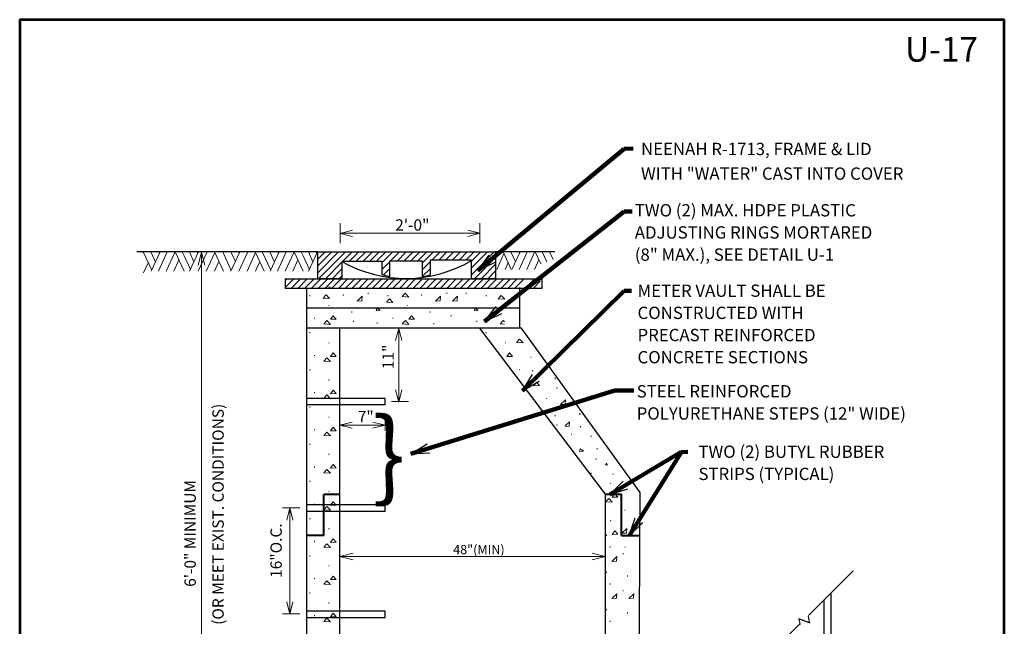
# Model space of a CAD drawing. Extents: x 5176997 to 5180268, y 5422926 to 5425971.
# Drawn here: x 5178931 to 5179175, y 5423850 to 5424000 of the extents above; entities that cross this region are included whole.
import ezdxf
from ezdxf.enums import TextEntityAlignment as Align

# ---------------------------------------------------------------- set-up
doc = ezdxf.new("R2010")
doc.units = 0
doc.header["$MEASUREMENT"] = 0
doc.linetypes.add('DGN Style 2', pattern=[20.358908, 12.215345, -8.143563])
doc.layers.get('0').update_dxf_attribs({"color": 254})
doc.layers.add('BOX', color=133, linetype='Continuous', lineweight=0)
doc.layers.add('Level 63', color=63, linetype='Continuous', lineweight=0)
doc.styles.add('Rdwy_text120', font='FDOTVert.ttf', dxfattribs={"height": 0.01})
doc.styles.add('Style-ENGINEERING', font='ENGINEERING.shx')
doc.dimstyles.new('Roadway120', dxfattribs={"dimtxt": 0.01, "dimasz": 0.008, "dimexe": 0.005, "dimexo": 0.005, "dimgap": 0.005, "dimtad": 1, "dimzin": 7, "dimdsep": 46, "dimtxsty": 'Rdwy_text120', "dimblk": 'SHT_ARROW_0.4', "dimcen": 0.09, "dimaunit": 1, "dimadec": 4, "dimazin": 3, "dimtfac": 1, "dimtofl": 0, "dimtmove": 1, "dimatfit": 1, "dimldrblk": 'SHT_ARROW_0.4', "dimfxl": 1, "dimtolj": 1, "dimtzin": 7, "dimlwd": 0, "dimarcsym": 0})

# ---------------------------------------------------------------- blocks, each defined once
blk = doc.blocks.new('SHT_ARROW_0.4')
at = {"linetype": 'Continuous', "lineweight": 0}
blk.add_hatch(color=256, dxfattribs=at).paths.add_polyline_path([(-0.97, -0.17), (-0.97, 0), (-0.97, 0.17), (-0.52, 0.08), (0, 0), (-0.49, -0.07)])
blk.add_line((0, 0), (-1, 0), dxfattribs=at)
blk = doc.blocks.new('TerminatorOpen_0.5')
at = {"color": 0, "linetype": 'ByBlock', "lineweight": -2}
for q in [(-3.048, 0.762), (-3.048, 0), (-3.048, -0.762)]:
    blk.add_line((0, 0), q, dxfattribs=at)
blk = doc.blocks.new('ARROW_23_1')
at = {"color": 0, "linetype": 'Continuous', "lineweight": -2, "ltscale": 3.048006, "flags": 128}
blk.add_lwpolyline([(-36.5, -9.1), (0, 0), (-36.5, 9.1)], dxfattribs=at)
blk = doc.blocks.new('ARROW_24_1')
at = {"color": 0, "linetype": 'ByBlock', "lineweight": -2, "flags": 128}
blk.add_lwpolyline([(-36.5, -9.1), (0, 0), (-36.5, 9.1)], dxfattribs=at)
blk = doc.blocks.new('STRIP')
at = {"color": 0, "linetype": 'Continuous', "lineweight": -2, "ltscale": 3.048006, "flags": 128}
for points in [[(9.21, -2.58), (5.26, -2.58)], [(5.26, -12.74), (5.26, -2.58)], [(5.26, -12.74), (0.98, -12.75)]]:
    blk.add_lwpolyline(points, dxfattribs=at)

msp = doc.modelspace()

# ---------------------------------------------------------------- linework, layer by layer
at = {"color": 7, "linetype": 'Continuous', "lineweight": 0, "ltscale": 3.048006}
for p, q in [((5179010.5, 5423949.8), (5179010.5, 5423944.87)), ((5179045.08, 5423949.8), (5179045.08, 5423944.87)), ((5179045.08, 5423947.3), (5179010.5, 5423947.3)), ((5178963.79, 5423938.14), (5178961.68, 5423942.68)), ((5178964.73, 5423940.19), (5178963.58, 5423942.68)), ((5178963.69, 5423937.94), (5178965.88, 5423942.68)), ((5178965.45, 5423937.94), (5178967.64, 5423942.68)), ((5178965.72, 5423942.32), (5178965.55, 5423942.68)), ((5178967.38, 5423937.94), (5178969.57, 5423942.74)), ((5178969.25, 5423937.94), (5178970.51, 5423940.72)), ((5178971.8, 5423937.94), (5178969.61, 5423942.68)), ((5178971.81, 5423941.7), (5178971.36, 5423942.68)), ((5178973.37, 5423938.36), (5178971.81, 5423941.7)), ((5178974.25, 5423940.25), (5178973.11, 5423942.68)), ((5178973.18, 5423937.94), (5178975.38, 5423942.68)), ((5178975.2, 5423942.3), (5178975.02, 5423942.68)), ((5178975.29, 5423937.94), (5178977.5, 5423942.68)), ((5178976.09, 5423804.87), (5178976.09, 5423942.68)), ((5178977.31, 5423937.94), (5178979.44, 5423942.52)), ((5178981.56, 5423937.94), (5178979.35, 5423942.68)), ((5178983.5, 5423938.12), (5178981.39, 5423942.68)), ((5178984.51, 5423940.32), (5178983.42, 5423942.68)), ((5178983.42, 5423937.94), (5178985.62, 5423942.68)), ((5178985.44, 5423942.38), (5178985.3, 5423942.68)), ((5178985.38, 5423937.94), (5178987.58, 5423942.68)), ((5178987.4, 5423937.94), (5178989.5, 5423942.52)), ((5178991.65, 5423937.94), (5178989.42, 5423942.68)), ((5178993.26, 5423938.14), (5178991.15, 5423942.68)), ((5178994.2, 5423940.19), (5178993.05, 5423942.68)), ((5178993.16, 5423937.94), (5178995.35, 5423942.68)), ((5178994.92, 5423937.94), (5178997.1, 5423942.68)), ((5178995.19, 5423942.32), (5178995.03, 5423942.68)), ((5178996.85, 5423937.94), (5178999.04, 5423942.74)), ((5178998.72, 5423937.94), (5178999.98, 5423940.72)), ((5179001.27, 5423937.94), (5178999.08, 5423942.68)), ((5179001.28, 5423941.7), (5179000.83, 5423942.68)), ((5179002.84, 5423938.36), (5179001.28, 5423941.7)), ((5179003.72, 5423940.25), (5179002.58, 5423942.68)), ((5179002.65, 5423937.94), (5179004.85, 5423942.68)), ((5179004.66, 5423942.3), (5179004.49, 5423942.68)), ((5179004.92, 5423940.88), (5179006.71, 5423942.68)), ((5179004.92, 5423939.22), (5179008.39, 5423942.68)), ((5179004.92, 5423937.53), (5179010.07, 5423942.68)), ((5179005.11, 5423936.05), (5179011.76, 5423942.68)), ((5179011.02, 5423940.28), (5179013.42, 5423942.68)), ((5179012.69, 5423940.28), (5179015.1, 5423942.68)), ((5179014.34, 5423940.28), (5179016.8, 5423942.68)), ((5179016.04, 5423940.28), (5179018.47, 5423942.68)), ((5179017.71, 5423940.28), (5179020.11, 5423942.68)), ((5179019.39, 5423940.28), (5179021.81, 5423942.68)), ((5179020.89, 5423940.1), (5179023.49, 5423942.68)), ((5179022.86, 5423940.4), (5179025.16, 5423942.68)), ((5179024.54, 5423940.4), (5179026.84, 5423942.68)), ((5179026.22, 5423940.4), (5179028.52, 5423942.68)), ((5179027.91, 5423940.4), (5179030.2, 5423942.68)), ((5179029.58, 5423940.4), (5179031.89, 5423942.68)), ((5179030.87, 5423940.02), (5179033.54, 5423942.68)), ((5179033.18, 5423940.66), (5179035.22, 5423942.68)), ((5179034.87, 5423940.66), (5179036.9, 5423942.68)), ((5179036.54, 5423940.66), (5179038.59, 5423942.68)), ((5179038.22, 5423940.66), (5179040.25, 5423942.68)), ((5179039.91, 5423940.66), (5179041.95, 5423942.68)), ((5179041.59, 5423940.66), (5179043.63, 5423942.68)), ((5179043, 5423940.38), (5179045.3, 5423942.68)), ((5179043, 5423938.72), (5179046.95, 5423942.68)), ((5179043, 5423937.03), (5179048.64, 5423942.68)), ((5179043.69, 5423936.05), (5179048.97, 5423941.35)), ((5179048.97, 5423942.14), (5179049.22, 5423942.68)), ((5179049.24, 5423938.37), (5179051.03, 5423942.28)), ((5179052.85, 5423938.37), (5179050.84, 5423942.68)), ((5179053.88, 5423940.24), (5179052.75, 5423942.68)), ((5179053.01, 5423938.37), (5179055, 5423942.68)), ((5179054.86, 5423942.37), (5179054.72, 5423942.68)), ((5179054.77, 5423938.37), (5179056.75, 5423942.68)), ((5179056.7, 5423938.37), (5179058.71, 5423942.79)), ((5179058.56, 5423938.37), (5179059.66, 5423940.76)), ((5179060.14, 5423939.73), (5179058.77, 5423942.68)), ((5179061.63, 5423940.26), (5179060.52, 5423942.68)), ((5179063.17, 5423940.78), (5179062.28, 5423942.68)), ((5178961.78, 5423937.49), (5178962.85, 5423939.85)), ((5178979.31, 5423937.94), (5178980.43, 5423940.36)), ((5178989.47, 5423937.94), (5178990.53, 5423940.3)), ((5179006.79, 5423936.05), (5179010.89, 5423940.15)), ((5179008.46, 5423936.05), (5179010.89, 5423938.51)), ((5179020.89, 5423938.41), (5179022.65, 5423940.15)), ((5179021.09, 5423936.93), (5179022.65, 5423938.47)), ((5179030.87, 5423938.36), (5179032.74, 5423940.22)), ((5179030.87, 5423936.66), (5179032.74, 5423938.52)), ((5179045.39, 5423936.05), (5179048.97, 5423939.68)), ((5179047.03, 5423936.05), (5179048.97, 5423938)), ((5179051.3, 5423938.37), (5179052.07, 5423940.06)), ((5178996.81, 5423935.54), (5178997.28, 5423936.05)), ((5178996.81, 5423933.9), (5178998.98, 5423936.05)), ((5178998.3, 5423933.67), (5179000.67, 5423936.05)), ((5178999.95, 5423933.67), (5179002.32, 5423936.05)), ((5179001.63, 5423933.67), (5179004.01, 5423936.05)), ((5179003.32, 5423933.67), (5179005.69, 5423936.05)), ((5179005, 5423933.67), (5179007.37, 5423936.05)), ((5179006.65, 5423933.67), (5179009.02, 5423936.05)), ((5179008.35, 5423933.67), (5179010.71, 5423936.05)), ((5179010.01, 5423933.67), (5179012.39, 5423936.05)), ((5179010.15, 5423936.05), (5179010.89, 5423936.81)), ((5179011.71, 5423933.67), (5179014.06, 5423936.05)), ((5179013.36, 5423933.67), (5179015.74, 5423936.05)), ((5179015.05, 5423933.67), (5179017.42, 5423936.05)), ((5179016.73, 5423933.67), (5179019.12, 5423936.05)), ((5179018.42, 5423933.67), (5179020.79, 5423936.05)), ((5179020.09, 5423933.67), (5179022.45, 5423936.05)), ((5179021.76, 5423933.67), (5179024.12, 5423936.05)), ((5179022.41, 5423936.58), (5179022.65, 5423936.81)), ((5179023.44, 5423933.67), (5179025.81, 5423936.05)), ((5179025.12, 5423933.67), (5179027.49, 5423936.05)), ((5179026.78, 5423933.67), (5179029.15, 5423936.05)), ((5179028.46, 5423933.67), (5179030.84, 5423936.05)), ((5179030.16, 5423933.67), (5179032.52, 5423936.05)), ((5179031.81, 5423933.67), (5179034.2, 5423936.05)), ((5179033.49, 5423933.67), (5179035.88, 5423936.05)), ((5179035.19, 5423933.67), (5179037.55, 5423936.05)), ((5179036.86, 5423933.67), (5179039.22, 5423936.05)), ((5179038.56, 5423933.67), (5179040.91, 5423936.05)), ((5179040.2, 5423933.67), (5179042.57, 5423936.05)), ((5179041.89, 5423933.67), (5179044.25, 5423936.05)), ((5179043.56, 5423933.67), (5179045.93, 5423936.05)), ((5179045.26, 5423933.67), (5179047.62, 5423936.05)), ((5179046.9, 5423933.67), (5179049.29, 5423936.05)), ((5179048.59, 5423933.67), (5179050.98, 5423936.05)), ((5179048.71, 5423936.05), (5179048.97, 5423936.32)), ((5179050.29, 5423933.67), (5179052.66, 5423936.05)), ((5179051.95, 5423933.67), (5179054.32, 5423936.05)), ((5179053.61, 5423933.67), (5179056, 5423936.05)), ((5179056.23, 5423933.67), (5179058.62, 5423936.05)), ((5179056.98, 5423933.67), (5179057.33, 5423934.07)), ((5179058.24, 5423933.67), (5179060.03, 5423935.45)), ((5179002.91, 5423931.77), (5179002.91, 5423932.02)), ((5179011.29, 5423931.94), (5179011.21, 5423932.12)), ((5179017.38, 5423932.32), (5179017.38, 5423932.54)), ((5179022.3, 5423931.77), (5179022.3, 5423932.02)), ((5179030.68, 5423931.94), (5179030.6, 5423932.12)), ((5179036.91, 5423932.32), (5179036.91, 5423932.54)), ((5179041.66, 5423932.32), (5179041.66, 5423932.54)), ((5179046.59, 5423931.77), (5179046.59, 5423932.02)), ((5179007.66, 5423929.31), (5179007.76, 5423929.51)), ((5179027.06, 5423929.31), (5179027.14, 5423929.51)), ((5179004.12, 5423926.18), (5179004.14, 5423926.38)), ((5179013.33, 5423927.66), (5179013.38, 5423927.92)), ((5179023.52, 5423926.18), (5179023.52, 5423926.38)), ((5179032.73, 5423927.66), (5179032.76, 5423927.92)), ((5179037.91, 5423926.81), (5179037.97, 5423927.06)), ((5179047.79, 5423926.18), (5179047.81, 5423926.38)), ((5179013.78, 5423925.35), (5179013.78, 5423925.6)), ((5179019.61, 5423924.98), (5179019.61, 5423925.22)), ((5179024.96, 5423923.79), (5179024.96, 5423905.56)), ((5179033.65, 5423924.77), (5179033.65, 5423925.03)), ((5179044.31, 5423925.35), (5179044.31, 5423925.6)), ((5179002.91, 5423922.57), (5179002.91, 5423922.81)), ((5179046.59, 5423922.57), (5179046.59, 5423922.81)), ((5179007.66, 5423920.11), (5179007.76, 5423920.31)), ((5179051.33, 5423920.11), (5179051.44, 5423920.31)), ((5179004.12, 5423916.98), (5179004.14, 5423917.18)), ((5179057.66, 5423916.56), (5179057.69, 5423916.75)), ((5179002.91, 5423913.36), (5179002.91, 5423913.61)), ((5179054.96, 5423913.54), (5179054.89, 5423913.71)), ((5179058.08, 5423913.19), (5179058.19, 5423913.39)), ((5179063.68, 5423911.24), (5179063.74, 5423911.5)), ((5179007.66, 5423910.91), (5179007.76, 5423911.11)), ((5179064.14, 5423908.93), (5179064.14, 5423909.17)), ((5179004.12, 5423907.78), (5179004.14, 5423907.97)), ((5179061.65, 5423906.32), (5179061.57, 5423906.49)), ((5179002.91, 5423904.16), (5179002.91, 5423904.41)), ((5179027.41, 5423905.64), (5179023.14, 5423905.64)), ((5179007.66, 5423901.71), (5179007.76, 5423901.9)), ((5179063.68, 5423902.04), (5179063.74, 5423902.29)), ((5179010.39, 5423899.84), (5179021.57, 5423899.84)), ((5179021.57, 5423898.43), (5179021.57, 5423901.27)), ((5179064.14, 5423899.72), (5179064.14, 5423899.97)), ((5179069.97, 5423899.36), (5179069.97, 5423899.6)), ((5179004.12, 5423898.57), (5179004.14, 5423898.77)), ((5179067.74, 5423897.49), (5179067.74, 5423897.71)), ((5179072.66, 5423896.94), (5179072.66, 5423897.19)), ((5179002.91, 5423894.96), (5179002.91, 5423895.21)), ((5179074.11, 5423893.87), (5179074.11, 5423894.11)), ((5179007.66, 5423892.51), (5179007.76, 5423892.7)), ((5179004.12, 5423889.37), (5179004.14, 5423889.57)), ((5179073.88, 5423891.35), (5179073.88, 5423891.55)), ((5179072.66, 5423887.74), (5179072.66, 5423887.99)), ((5179078.09, 5423887.6), (5179078.09, 5423887.8)), ((5179002.91, 5423885.76), (5179002.91, 5423886.01)), ((5179077.42, 5423885.28), (5179077.5, 5423885.48)), ((5179007.66, 5423883.3), (5179007.76, 5423883.5)), ((5179004.12, 5423880.17), (5179004.14, 5423880.37)), ((5179000.45, 5423879.39), (5178996.18, 5423879.39)), ((5178998, 5423853.1), (5178998, 5423879.38)), ((5179081.04, 5423878.71), (5179080.96, 5423878.89)), ((5179002.91, 5423876.55), (5179002.91, 5423876.8)), ((5179077.42, 5423876.08), (5179077.5, 5423876.28)), ((5179007.66, 5423874.1), (5179007.76, 5423874.3)), ((5179076.41, 5423872.45), (5179076.43, 5423872.71)), ((5179004.12, 5423870.97), (5179004.14, 5423871.16)), ((5179077.33, 5423869.56), (5179077.33, 5423869.81)), ((5179081.04, 5423869.51), (5179080.96, 5423869.68)), ((5179002.91, 5423867.35), (5179002.91, 5423867.6)), ((5179080.58, 5423867.9), (5179080.58, 5423868.12)), ((5179007.66, 5423864.9), (5179007.76, 5423865.1)), ((5179076.41, 5423863.25), (5179076.43, 5423863.5)), ((5179081.58, 5423862.39), (5179081.64, 5423862.64)), ((5179137.49, 5423863.79), (5179126.46, 5423852.75)), ((5179004.12, 5423861.76), (5179004.14, 5423861.96)), ((5179077.33, 5423860.36), (5179077.33, 5423860.61)), ((5179002.91, 5423858.15), (5179002.91, 5423858.4)), ((5179080.58, 5423858.7), (5179080.58, 5423858.92)), ((5179007.66, 5423855.7), (5179007.76, 5423855.89)), ((5179000.45, 5423853.1), (5178996.18, 5423853.1)), ((5179004.12, 5423852.56), (5179004.14, 5423852.76)), ((5179076.41, 5423854.04), (5179076.43, 5423854.3)), ((5179081.58, 5423853.19), (5179081.64, 5423853.44)), ((5179077.33, 5423851.15), (5179077.33, 5423851.41)), ((5179124.23, 5423850.6), (5179114.65, 5423840.95))]:
    msp.add_line(p, q, dxfattribs=at)
at = {"color": 7, "linetype": 'Continuous', "lineweight": 30, "ltscale": 3.048006}
for p, q in [((5179004.92, 5423942.68), (5178960.14, 5423942.68)), ((5179004.92, 5423942.55), (5179005.07, 5423942.68)), ((5179063.62, 5423942.68), (5179048.87, 5423942.68)), ((5179002.17, 5423805.4), (5179002.17, 5423933.66)), ((5179054.94, 5423923.79), (5179054.94, 5423933.86)), ((5179054.94, 5423928.73), (5179002.17, 5423928.73)), ((5179055.38, 5423923.79), (5179002.17, 5423923.79)), ((5179010.39, 5423805.4), (5179010.39, 5423923.79)), ((5179021.64, 5423906.45), (5179010.39, 5423906.45)), ((5179021.64, 5423904.81), (5179021.64, 5423906.45)), ((5179021.64, 5423904.81), (5179010.39, 5423904.81)), ((5179021.64, 5423880.11), (5179010.13, 5423880.11)), ((5179021.64, 5423878.46), (5179021.64, 5423880.11)), ((5179021.64, 5423878.46), (5179010.13, 5423878.46)), ((5179131.94, 5423858.24), (5179131.94, 5423806.45)), ((5179130.24, 5423856.54), (5179130.24, 5423808.67)), ((5179021.64, 5423853.78), (5179009.92, 5423853.78)), ((5179021.64, 5423852.14), (5179021.64, 5423853.78)), ((5179021.64, 5423852.14), (5179009.92, 5423852.14))]:
    msp.add_line(p, q, dxfattribs=at)
at = {"color": 7, "linetype": 'DGN Style 2', "lineweight": 30, "ltscale": 3.048006}
for p, q in [((5179010.39, 5423906.45), (5179002.17, 5423906.45)), ((5179010.39, 5423904.81), (5179002.17, 5423904.81)), ((5179010.39, 5423880.11), (5179002.17, 5423880.11)), ((5179010.39, 5423878.46), (5179002.17, 5423878.46)), ((5179010.13, 5423853.78), (5179002.17, 5423853.78)), ((5179010.13, 5423852.14), (5179002.17, 5423852.14))]:
    msp.add_line(p, q, dxfattribs=at)
at = {"color": 7, "linetype": 'Continuous', "lineweight": 30, "ltscale": 3.048006, "flags": 128}
msp.add_lwpolyline([(5179004.92, 5423936.05), (5179004.92, 5423942.68), (5179048.97, 5423942.68), (5179048.97, 5423936.05), (5179043, 5423936.05), (5179043, 5423940.66), (5179032.74, 5423940.66), (5179032.74, 5423936.91), (5179030.87, 5423936.43), (5179030.87, 5423940.4), (5179022.65, 5423940.4), (5179022.65, 5423936.5), (5179020.89, 5423936.99), (5179020.89, 5423940.28), (5179010.89, 5423940.28), (5179010.89, 5423936.05), (5179004.92, 5423936.05)], close=True, dxfattribs=at)
for points in [[(5178996.81, 5423936.05), (5179060.42, 5423936.05)], [(5178996.81, 5423936.05), (5178996.81, 5423933.67)], [(5179060.42, 5423936.05), (5179060.42, 5423933.67)], [(5179060.42, 5423933.67), (5178996.81, 5423933.67)], [(5179076.19, 5423805.4), (5179076.19, 5423882.76), (5179045.06, 5423923.79)], [(5179084.38, 5423805.4), (5179084.79, 5423883.16), (5179055.38, 5423923.79)]]:
    msp.add_lwpolyline(points, dxfattribs=at)
at = {"color": 7, "linetype": 'Continuous', "lineweight": 0, "ltscale": 3.048006, "flags": 128}
for points in [[(5179008.02, 5423934), (5179008.05, 5423933.97), (5179007.43, 5423934.01)], [(5179051.19, 5423924.8), (5179050.1, 5423924.87), (5179050.86, 5423925.69), (5179051.15, 5423925.38)], [(5179069.82, 5423902.77), (5179069.76, 5423902.49), (5179069.96, 5423902.52)], [(5179066.28, 5423899.51), (5179067.18, 5423899.57), (5179067.25, 5423900.67), (5179066.21, 5423899.65)], [(5179076.75, 5423890), (5179076.17, 5423890.04), (5179076.53, 5423890.42)], [(5179076.19, 5423867.33), (5179010.39, 5423867.33)]]:
    msp.add_lwpolyline(points, dxfattribs=at)
for points in [[(5179006.22, 5423931.28), (5179006.98, 5423932.11), (5179007.85, 5423931.18), (5179006.22, 5423931.28)], [(5179015.81, 5423930.6), (5179015.88, 5423931.7), (5179014.68, 5423930.53), (5179015.81, 5423930.6)], [(5179021.91, 5423930.27), (5179022.67, 5423931.09), (5179023.54, 5423930.17), (5179021.91, 5423930.27)], [(5179025.8, 5423931.62), (5179026.56, 5423932.45), (5179027.43, 5423931.52), (5179025.8, 5423931.62)], [(5179035.21, 5423930.6), (5179035.27, 5423931.7), (5179034.07, 5423930.53), (5179035.21, 5423930.6)], [(5179039.43, 5423930.6), (5179039.49, 5423931.7), (5179038.28, 5423930.53), (5179039.43, 5423930.6)], [(5179049.59, 5423931.11), (5179050.35, 5423931.94), (5179051.22, 5423931.01), (5179049.59, 5423931.11)], [(5179019.4, 5423928.12), (5179020.38, 5423928.24), (5179019.55, 5423928.8), (5179019.4, 5423928.12)], [(5179043.69, 5423928.12), (5179044.67, 5423928.24), (5179043.84, 5423928.8), (5179043.69, 5423928.12)], [(5179008.07, 5423926.01), (5179008.71, 5423926.89), (5179009.48, 5423926.05), (5179008.07, 5423926.01)], [(5179027.46, 5423926.01), (5179028.11, 5423926.89), (5179028.86, 5423926.05), (5179027.46, 5423926.01)], [(5179006.42, 5423924.87), (5179007.18, 5423925.69), (5179008.05, 5423924.76), (5179006.42, 5423924.87)], [(5179025.81, 5423924.87), (5179026.6, 5423925.69), (5179027.44, 5423924.76), (5179025.81, 5423924.87)], [(5179054.15, 5423920.31), (5179054.91, 5423921.13), (5179055.78, 5423920.21), (5179054.15, 5423920.31)], [(5179006.42, 5423915.66), (5179007.18, 5423916.49), (5179008.05, 5423915.56), (5179006.42, 5423915.66)], [(5179008.07, 5423916.8), (5179008.71, 5423917.69), (5179009.48, 5423916.85), (5179008.07, 5423916.8)], [(5179051.75, 5423916.8), (5179052.38, 5423917.69), (5179053.15, 5423916.85), (5179051.75, 5423916.8)], [(5179058.43, 5423909.58), (5179059.07, 5423910.47), (5179059.84, 5423909.63), (5179058.43, 5423909.58)], [(5179006.42, 5423906.46), (5179007.18, 5423907.29), (5179008.05, 5423906.36), (5179006.42, 5423906.46)], [(5179008.07, 5423907.6), (5179008.71, 5423908.49), (5179009.48, 5423907.65), (5179008.07, 5423907.6)], [(5179066.17, 5423904.97), (5179066.24, 5423906.08), (5179065.04, 5423904.9), (5179066.17, 5423904.97)], [(5179008.07, 5423898.4), (5179008.71, 5423899.28), (5179009.48, 5423898.44), (5179008.07, 5423898.4)], [(5179006.42, 5423897.26), (5179007.18, 5423898.09), (5179008.05, 5423897.16), (5179006.42, 5423897.26)], [(5179069.76, 5423893.29), (5179070.74, 5423893.41), (5179069.91, 5423893.98), (5179069.76, 5423893.29)], [(5179008.07, 5423889.2), (5179008.71, 5423890.08), (5179009.48, 5423889.24), (5179008.07, 5423889.2)], [(5179006.42, 5423888.06), (5179007.18, 5423888.88), (5179008.05, 5423887.96), (5179006.42, 5423888.06)], [(5179077.82, 5423881.98), (5179078.47, 5423882.86), (5179079.22, 5423882.02), (5179077.82, 5423881.98)], [(5179006.42, 5423878.85), (5179007.18, 5423879.68), (5179008.05, 5423878.75), (5179006.42, 5423878.85)], [(5179008.07, 5423879.99), (5179008.71, 5423880.88), (5179009.48, 5423880.04), (5179008.07, 5423879.99)], [(5179076.17, 5423880.84), (5179076.96, 5423881.66), (5179077.8, 5423880.73), (5179076.17, 5423880.84)], [(5179077.82, 5423872.77), (5179078.47, 5423873.66), (5179079.22, 5423872.82), (5179077.82, 5423872.77)], [(5179081.36, 5423873.12), (5179081.42, 5423874.22), (5179080.22, 5423873.05), (5179081.36, 5423873.12)], [(5179006.42, 5423869.65), (5179007.18, 5423870.48), (5179008.05, 5423869.55), (5179006.42, 5423869.65)], [(5179008.07, 5423870.79), (5179008.71, 5423871.68), (5179009.48, 5423870.84), (5179008.07, 5423870.79)], [(5179078.89, 5423866.18), (5179078.94, 5423867.29), (5179077.74, 5423866.11), (5179078.89, 5423866.18)], [(5179008.07, 5423861.59), (5179008.71, 5423862.47), (5179009.48, 5423861.63), (5179008.07, 5423861.59)], [(5179006.42, 5423860.45), (5179007.18, 5423861.28), (5179008.05, 5423860.35), (5179006.42, 5423860.45)], [(5179078.89, 5423856.98), (5179078.94, 5423858.08), (5179077.74, 5423856.91), (5179078.89, 5423856.98)], [(5179083.1, 5423856.98), (5179083.16, 5423858.08), (5179081.96, 5423856.91), (5179083.1, 5423856.98)], [(5179008.07, 5423852.39), (5179008.71, 5423853.27), (5179009.48, 5423852.43), (5179008.07, 5423852.39)], [(5179006.42, 5423851.25), (5179007.18, 5423852.07), (5179008.05, 5423851.15), (5179006.42, 5423851.25)]]:
    msp.add_lwpolyline(points, close=True, dxfattribs=at)
at = {"color": 7, "linetype": 'Continuous', "lineweight": 30, "ltscale": 3.048006}
msp.add_arc((5179026.71, 5423968.47), 32.32, 240.7126, 300.2027, dxfattribs=at)
at = {"color": 7, "linetype": 'Continuous', "lineweight": 0, "ltscale": 3.048006}
msp.add_open_spline([(5179002.03, 5423933.67), (5179002.08, 5423933.55), (5179002.12, 5423933.43), (5179002.17, 5423933.3)], degree=3, dxfattribs=at)
at = {"layer": 'BOX', "color": 7, "linetype": 'Continuous', "lineweight": 53, "ltscale": 3.048006, "flags": 128}
msp.add_lwpolyline([(5178931.1, 5423664.88), (5179174.94, 5423664.88), (5179174.94, 5424000.16), (5178931.1, 5424000.16), (5178931.1, 5423664.88)], close=True, dxfattribs=at)
at = {"layer": 'Level 63', "color": 52, "flags": 128}
msp.add_lwpolyline([(5178931.1, 5424000.16), (5179174.94, 5424000.16), (5179174.94, 5423664.88), (5178931.1, 5423664.88), (5178931.1, 5424000.16)], close=True, dxfattribs=at)

# ---------------------------------------------------------------- block references
at = {"color": 7, "linetype": 'Continuous', "lineweight": 0, "ltscale": 3.048006}
for name, p, xscale, yscale, zscale, rotation in [('ARROW_23_1', (5179010.5, 5423947.28), 0.08294399999999999, 0.08294399999999999, 0.08294399999999999, 180), ('ARROW_23_1', (5178976.09, 5423942.67), 0.09, 0.09, 0.09, 90), ('ARROW_24_1', (5179024.96, 5423923.77), 0.08294399999999999, 0.08294399999999999, 0.08294399999999999, 90), ('ARROW_24_1', (5179024.96, 5423923.77), 0.08294399999999999, 0.08294399999999999, 0.08294399999999999, 90), ('ARROW_23_1', (5179024.96, 5423905.54), 0.08294399999999999, 0.08294399999999999, 0.08294399999999999, 270), ('ARROW_24_1', (5179010.39, 5423899.82), 0.08294399999999999, 0.08294399999999999, 0.08294399999999999, 180), ('ARROW_24_1', (5179010.39, 5423899.82), 0.08294399999999999, 0.08294399999999999, 0.08294399999999999, 180), ('ARROW_23_1', (5178998, 5423879.36), 0.08294399999999999, 0.08294399999999999, 0.08294399999999999, 90), ('ARROW_23_1', (5179010.38, 5423867.32), 0.09, 0.09, 0.09, 180), ('ARROW_24_1', (5178997.99, 5423853.08), 0.08294399999999999, 0.08294399999999999, 0.08294399999999999, 270), ('ARROW_24_1', (5178997.99, 5423853.08), 0.08294399999999999, 0.08294399999999999, 0.08294399999999999, 270)]:
    msp.add_blockref(name, p, dxfattribs=dict(at, xscale=xscale, yscale=yscale, zscale=zscale, rotation=rotation))
for name, p, xscale, yscale, zscale in [('ARROW_24_1', (5179045.08, 5423947.29), 0.08294399999999999, 0.08294399999999999, 0.08294399999999999), ('ARROW_24_1', (5179045.08, 5423947.29), 0.08294399999999999, 0.08294399999999999, 0.08294399999999999), ('ARROW_24_1', (5179021.57, 5423899.82), 0.08294399999999999, 0.08294399999999999, 0.08294399999999999), ('ARROW_23_1', (5179076.19, 5423867.32), 0.09, 0.09, 0.09)]:
    msp.add_blockref(name, p, dxfattribs=dict(at, xscale=xscale, yscale=yscale, zscale=zscale))
at = {"color": 7, "linetype": 'Continuous', "lineweight": 40, "ltscale": 3.048006}
msp.add_blockref('STRIP', (5179001.12, 5423885.27), dxfattribs=at)
at = {"color": 7, "linetype": 'Continuous', "lineweight": 40, "ltscale": 3.048006, "extrusion": (0, 0, -1)}
msp.add_blockref('STRIP', (-5179085.41, 5423885.29), dxfattribs=at)

# ---------------------------------------------------------------- texts
at = {"color": 7, "linetype": 'Continuous', "lineweight": 30, "style": 'Style-ENGINEERING', "width": 0.999999}
msp.add_text('U-17', height=6.096, dxfattribs=at).set_placement((5179159.38, 5423992.82), align=Align.MIDDLE_CENTER)
at = {"color": 7, "linetype": 'Continuous', "lineweight": 13, "style": 'Style-ENGINEERING'}
for s, height, p in [('2\'-0"', 2.809, (5179032.56, 5423950.76)), ('7"', 2.809, (5179018.77, 5423903.34)), ('48"(MIN)', 2.286, (5179051.2, 5423870.17))]:
    msp.add_text(s, height=height, dxfattribs=at).set_placement(p, align=Align.TOP_RIGHT)
for s, p in [('11"', (5179020.93, 5423919.75)), ('(OR MEET EXIST. CONDITIONS)', (5178978.82, 5423905.12)), ('6\'-0" MINIMUM', (5178971.9, 5423886.24)), ('16"O.C.', (5178993.19, 5423875.51))]:
    msp.add_text(s, height=2.809, rotation=90, dxfattribs=at).set_placement(p, align=Align.TOP_RIGHT)
at = {"color": 7, "linetype": 'Continuous', "lineweight": 0, "style": 'Style-ENGINEERING'}
msp.add_text('}', height=17.66, dxfattribs=at).set_placement((5179018.44, 5423901.46), align=Align.TOP_LEFT)
msp.add_text('Z', height=2.65, rotation=102.1799, dxfattribs=at).set_placement((5179123.87, 5423852.2), align=Align.TOP_RIGHT)
at = {"color": 7, "linetype": 'Continuous', "lineweight": 13, "char_height": 3.048, "attachment_point": 1, "style": 'Style-ENGINEERING'}
for s, insert, line_spacing_factor in [('NEENAH R-1713, FRAME & LID\\PWITH "WATER" CAST INTO COVER', (5179084.97, 5423969.69), 1.199995), ('TWO (2) MAX. HDPE PLASTIC\\PADJUSTING RINGS MORTARED\\P(8" MAX.), SEE DETAIL U-1\\P', (5179083.43, 5423954.52), 1.079995), ('METER VAULT SHALL BE \\PCONSTRUCTED WITH\\PPRECAST REINFORCED \\PCONCRETE SECTIONS', (5179084.1, 5423934.62), 1.079995), ('STEEL REINFORCED\\PPOLYURETHANE STEPS (12" WIDE)', (5179083.89, 5423909.72), 1.079995), ('TWO (2) BUTYL RUBBER\\PSTRIPS (TYPICAL)', (5179099.19, 5423894.77), 1.079995)]:
    msp.add_mtext(s, dxfattribs=dict(at, insert=insert, line_spacing_factor=line_spacing_factor))

# ---------------------------------------------------------------- leaders
at = {"color": 7, "linetype": 'Continuous', "lineweight": 0}
for points in [[(5179044.58, 5423938.12), (5179080.81, 5423968.24), (5179083.01, 5423968.26)], [(5179046.2, 5423925.49), (5179080.81, 5423952.71), (5179082.77, 5423952.7)], [(5179055.65, 5423908.33), (5179080.81, 5423933.04), (5179082.61, 5423933.05)], [(5179027.99, 5423892.74), (5179078.52, 5423908.42), (5179083.17, 5423908.42)], [(5179077.22, 5423882.66), (5179094.85, 5423893.17), (5179096.6, 5423893.18)], [(5179082.05, 5423872.42), (5179094.86, 5423892.88)]]:
    msp.add_leader(points, dimstyle='Roadway120', override={"dimtxt": 1.5, "dimasz": 1.5, "dimgap": 0.75, "dimtxsty": 'Style-ENGINEERING', "dimldrblk": 'TerminatorOpen_0.5', "dimlwd": 65534}, dxfattribs=at)

doc.saveas('drawing.dxf')
